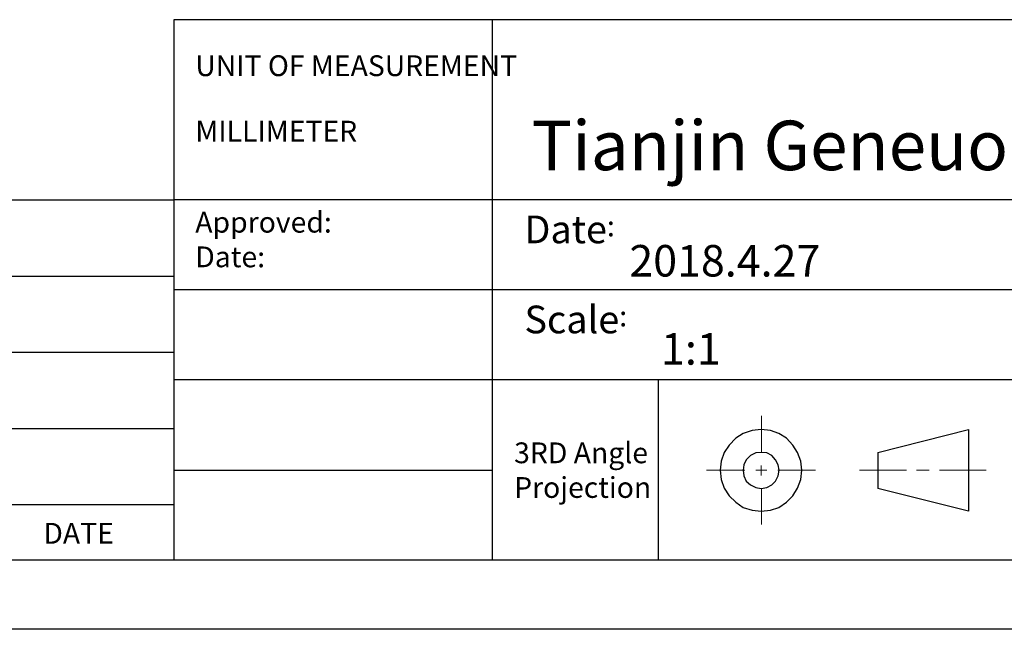
# Model space of a CAD drawing. Units: inches. Extents: x 1730 to 1878, y 1526 to 1631.
# Drawn here: x 1813 to 1848, y 1526 to 1548 of the extents above; entities that cross this region are included whole.
import ezdxf

# ---------------------------------------------------------------- set-up
doc = ezdxf.new("R2010")
doc.units = ezdxf.units.IN
doc.header["$MEASUREMENT"] = 0
doc.layers.add('A1', color=7, linetype='Continuous', lineweight=30)
doc.layers.add('A7', color=7, linetype='Continuous', lineweight=25)
for name, color, linetype in [('A3', 3, 'Continuous'), ('A6', 1, 'Continuous'), ('图层 1', 7, 'Continuous'), ('标题框层', 2, 'Continuous')]:
    doc.layers.add(name, color=color, linetype=linetype)
doc.styles.add('样式', font='isocp.shx', dxfattribs={"bigfont": 'gbcbig.shx'})

# ---------------------------------------------------------------- blocks, each defined once
blk = doc.blocks.new('标题框')
at = {"layer": '图层 1', "color": 7, "lineweight": 9}
for points in [[(2081.74, 671.27), (2081.74, 676.64)], [(2073.8, 668.77), (2079.32, 668.77)], [(2082.5, 668.77), (2080.91, 668.77)], [(2081.67, 669.45), (2081.67, 668.02)], [(2089.53, 668.77), (2084.09, 668.77)], [(2095.88, 668.77), (2102.69, 668.77)], [(2104.13, 668.77), (2105.94, 668.77)], [(2107.45, 668.77), (2114.19, 668.77)], [(2081.74, 666.2), (2081.74, 660.91)]]:
    blk.add_lwpolyline(points, dxfattribs=at)
at = {"layer": '图层 1', "color": 7, "lineweight": 30}
for points in [[(2087.57, 668.77), (2087.41, 670.06), (2086.96, 671.34), (2086.28, 672.4), (2085.37, 673.39), (2084.24, 674.07), (2083.03, 674.52), (2081.67, 674.67), (2080.38, 674.52), (2079.1, 674.07), (2078.04, 673.39), (2077.05, 672.4), (2076.37, 671.34), (2075.92, 670.06), (2075.77, 668.77), (2075.92, 667.41), (2076.37, 666.2), (2077.05, 665.07), (2078.04, 664.16), (2079.1, 663.4), (2080.38, 663.02), (2081.67, 662.87), (2083.03, 663.02), (2084.24, 663.4), (2085.37, 664.16), (2086.28, 665.07), (2086.96, 666.2), (2087.41, 667.41), (2087.57, 668.77)], [(2098.53, 671.34), (2111.61, 674.67), (2111.61, 662.87)], [(2084.31, 668.77), (2084.16, 669.53), (2083.78, 670.28), (2083.25, 670.89), (2082.5, 671.27), (2081.67, 671.34), (2080.91, 671.27), (2080.15, 670.89), (2079.55, 670.28), (2079.17, 669.53), (2079.1, 668.77), (2079.17, 667.94), (2079.55, 667.18), (2080.15, 666.66), (2080.91, 666.28), (2081.67, 666.12), (2082.5, 666.28), (2083.25, 666.66), (2083.78, 667.18), (2084.16, 667.94), (2084.31, 668.77)], [(2098.53, 671.34), (2098.53, 666.12)], [(2111.61, 662.87), (2098.53, 666.12)]]:
    blk.add_lwpolyline(points, dxfattribs=at)
at = {"layer": '标题框层'}
for p, q in [((2226.18, 733.8), (1996.88, 733.8)), ((1996.88, 733.8), (1996.88, 655.8)), ((2042.88, 733.8), (2042.88, 655.8)), ((1826.88, 707.8), (1996.88, 707.8)), ((2226.18, 707.8), (1996.88, 707.8)), ((1826.88, 696.8), (1996.88, 696.8)), ((2119.4, 694.8), (1996.88, 694.8)), ((1826.88, 685.8), (1996.88, 685.8)), ((2226.18, 681.8), (1996.88, 681.8)), ((2066.83, 681.8), (2066.83, 655.8)), ((1826.88, 674.8), (1996.88, 674.8)), ((1996.88, 668.8), (2042.88, 668.8)), ((1826.88, 663.8), (1996.88, 663.8)), ((1996.88, 663.8), (1996.88, 655.8)), ((2226.18, 655.8), (1996.88, 655.8))]:
    blk.add_line(p, q, dxfattribs=at)
at = {"layer": 'A7', "attachment_point": 1, "style": '样式'}
for s, width, insert, char_height in [('UNIT OF MEASUREMENT', 157.076, (2000, 728.66), 3), ('{\\fArial|b0|i0|c204|p34;\\H0.91667x;Tianjin Geneuo Technology Co.,Ltd}', 204.8203, (2048.56, 719.23), 7.8), ('{\\fArial|b0|i0|c204|p34;MILLIMETER}', 157.076, (2000, 719.22), 3), ('Approved:\\PDate:', 157.076, (2000, 706.07), 3), ('{\\H1.3333x;Date\\fSimHei|b0|i0|c134|p49;\\H0.75x;:}', 157.076, (2047.52, 705.53), 3), ('{\\H1.3333x;Scale\\fIskoola Pota|b0|i0|c0|p34;\\H0.75x;:}', 157.076, (2047.52, 692.53), 3), ('3RD Angle\\PProjection', 157.076, (2046.03, 672.78), 3), ('DATE', 157.076, (1978.07, 661.16), 3)]:
    blk.add_mtext_dynamic_manual_height_columns(s, width=width, gutter_width=17.5, heights=[0], dxfattribs=dict(at, insert=insert, char_height=char_height))
at = {"layer": 'A7', "style": '样式'}
for tag, p in [('2017.5.30', (2062.66, 696.73)), ('FEK41-P/T539', (2149.89, 690.74)), ('1:1', (2067.24, 684))]:
    blk.add_attdef(tag, p, '', height=4.55, dxfattribs=at)

msp = doc.modelspace()

# ---------------------------------------------------------------- linework, layer by layer
at = {"layer": 'A1'}
msp.add_line((1875.6813, 1528.6987), (1732.1813, 1528.6987), dxfattribs=at)
at = {"layer": 'A6'}
msp.add_line((1878.1813, 1526.1987), (1729.6813, 1526.1987), dxfattribs=at)

# ---------------------------------------------------------------- block references
at = {"layer": 'A3'}
ref = msp.add_blockref('标题框', (1319.1367, 1364.7476), dxfattribs=dict(at, xscale=0.25, yscale=0.25, zscale=0.25))
ref.add_attrib('2017.5.30', '2018.4.27', (1834.802, 1538.9302), dxfattribs={"layer": 'A7', "height": 1.1375, "style": '样式'})
ref.add_attrib('1:1', '1:1', (1835.9462, 1535.7488), dxfattribs={"layer": 'A7', "height": 1.1375, "style": '样式'})

doc.saveas('drawing.dxf')
